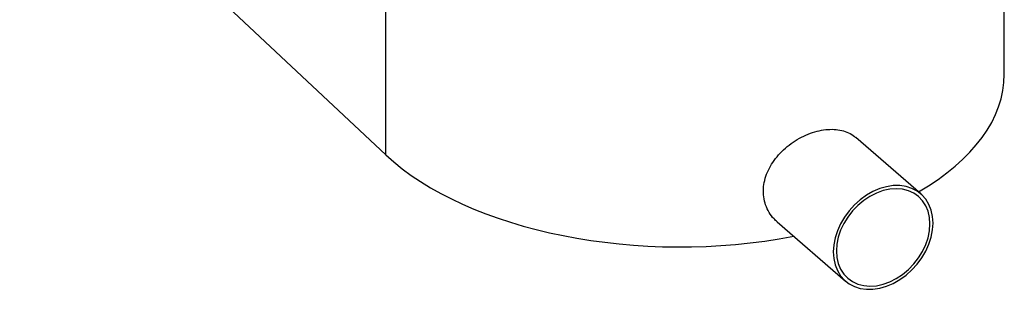
# Model space of a CAD drawing. Extents: x 19 to 29.8, y 0.6 to 8.7.
# Drawn here: x 25.9 to 26.3, y 4.9 to 5 of the extents above; entities that cross this region are included whole.
import ezdxf

# ---------------------------------------------------------------- set-up
doc = ezdxf.new("R2010")
doc.units = 0
doc.header["$MEASUREMENT"] = 0
doc.layers.get('0').update_dxf_attribs({"linetype": 'CONTINUOUS'})
doc.layers.add('D7', color=7, linetype='CONTINUOUS')

# ---------------------------------------------------------------- blocks, each defined once
blk = doc.blocks.new('A$C1D3A009A')
at = {"color": 7, "linetype": 'Continuous'}
for p, q in [((6.75518, 2.07972), (6.5386, 2.28304)), ((7.12114, 2.1274), (7.12114, 2.21604)), ((6.75518, 2.07972), (6.75518, 2.20345)), ((7.07176, 2.05665), (7.03323, 2.09002)), ((6.98675, 2.04008), (7.02713, 2.00511))]:
    blk.add_line(p, q, dxfattribs=at)
at = {"color": 7, "linetype": 'Continuous', "flags": 128}
for points in [[(7.07897, 2.03941), (7.07869, 2.04335), (7.07787, 2.04705), (7.07652, 2.05046), (7.07467, 2.0535), (7.07235, 2.05613), (7.0696, 2.05828), (7.06647, 2.05992), (7.06303, 2.06102), (7.05933, 2.06156), (7.05545, 2.06152), (7.05146, 2.06092), (7.04743, 2.05976), (7.04344, 2.05805), (7.03956, 2.05585), (7.03586, 2.05318), (7.03242, 2.05009), (7.02929, 2.04664), (7.02654, 2.0429), (7.02422, 2.03894), (7.02237, 2.03483), (7.02102, 2.03064), (7.0202, 2.02646), (7.01992, 2.02236), (7.0202, 2.01842), (7.02102, 2.01471), (7.02237, 2.0113), (7.02422, 2.00826), (7.02654, 2.00564), (7.02929, 2.00349), (7.03242, 2.00185), (7.03586, 2.00075), (7.03956, 2.00021), (7.04344, 2.00024), (7.04743, 2.00085), (7.05146, 2.00201), (7.05545, 2.00371), (7.05933, 2.00592), (7.06303, 2.00859), (7.06647, 2.01168), (7.0696, 2.01512), (7.07235, 2.01886), (7.07467, 2.02282), (7.07652, 2.02694), (7.07787, 2.03112), (7.07869, 2.03531), (7.07897, 2.03941)], [(7.07712, 2.03887), (7.07684, 2.04273), (7.076, 2.04634), (7.07462, 2.04965), (7.07272, 2.05256), (7.07036, 2.05504), (7.06757, 2.05703), (7.06441, 2.05848), (7.06094, 2.05937), (7.05724, 2.05969), (7.05338, 2.05941), (7.04944, 2.05856), (7.04551, 2.05714), (7.04165, 2.05518), (7.03795, 2.05274), (7.03448, 2.04984), (7.03132, 2.04657), (7.02853, 2.04297), (7.02616, 2.03912), (7.02427, 2.03511), (7.02289, 2.03101), (7.02205, 2.02691), (7.02177, 2.02289), (7.02205, 2.01904), (7.02289, 2.01542), (7.02427, 2.01212), (7.02616, 2.0092), (7.02853, 2.00672), (7.03132, 2.00474), (7.03448, 2.00328), (7.03795, 2.00239), (7.04165, 2.00208), (7.04551, 2.00235), (7.04944, 2.00321), (7.05338, 2.00463), (7.05724, 2.00658), (7.06094, 2.00903), (7.06441, 2.01192), (7.06757, 2.0152), (7.07036, 2.0188), (7.07272, 2.02264), (7.07462, 2.02665), (7.076, 2.03075), (7.07684, 2.03485), (7.07712, 2.03887)]]:
    blk.add_lwpolyline(points, dxfattribs=at)
at = {"color": 7, "linetype": 'Continuous'}
for start_param, end_param in [(5.555783, 6.292087), (3.672293, 5.09413)]:
    blk.add_ellipse((6.92512, 2.12975), major_axis=(0.19601, -0.00328), ratio=0.532768, start_param=start_param, end_param=end_param, dxfattribs=at)
blk.add_open_spline([(6.98683, 2.04017), (6.98617, 2.04072), (6.98426, 2.0423), (6.98187, 2.04565), (6.97978, 2.05002), (6.97865, 2.05477), (6.97848, 2.0597), (6.97923, 2.06465), (6.98088, 2.06953), (6.98333, 2.07424), (6.98656, 2.0787), (6.99047, 2.08283), (6.99496, 2.0865), (6.99989, 2.08964), (7.00508, 2.0921), (7.01035, 2.09384), (7.01553, 2.09479), (7.02045, 2.09495), (7.02501, 2.09431), (7.02907, 2.09285), (7.03181, 2.09136), (7.03297, 2.09017), (7.03317, 2.08996)], degree=3, knots=[0, 0, 0, 0, 0.0287044, 0.0832021, 0.1372266, 0.1912443, 0.2437953, 0.2963477, 0.3482653, 0.4001895, 0.4530641, 0.5059427, 0.5601739, 0.6144022, 0.6688224, 0.7232374, 0.7767155, 0.8301928, 0.8829941, 0.9357978, 0.9888289, 1, 1, 1, 1], dxfattribs=at)

msp = doc.modelspace()

# ---------------------------------------------------------------- block references
at = {"layer": 'D7', "color": 7, "linetype": 'Continuous', "xscale": 0.625, "yscale": 0.625, "zscale": 0.625}
msp.add_blockref('A$C1D3A009A', (21.83883, 3.639), dxfattribs=at)

doc.saveas('drawing.dxf')
